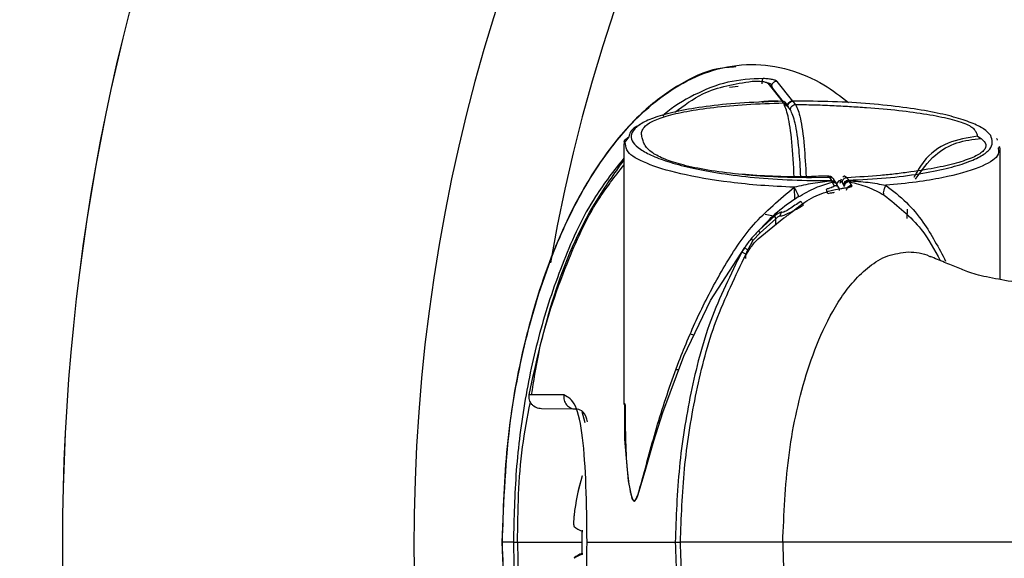
# Model space of a CAD drawing. Units: millimetres. Extents: x -4 to 213, y 0 to 297.
# Drawn here: x 66 to 74, y 117 to 122 of the extents above; entities that cross this region are included whole.
import ezdxf

# ---------------------------------------------------------------- set-up
doc = ezdxf.new("R2010")
doc.units = ezdxf.units.MM
doc.layers.add('FORMAT', color=7, linetype='Continuous')
doc.styles.add('SLDTEXTSTYLE0', font='TXT', dxfattribs={"width": 0.605})
doc.dimstyles.new('SLDDIMSTYLE1', dxfattribs={"dimtxt": 2.5, "dimasz": 2.5, "dimexe": 0, "dimexo": 0.0625, "dimtad": 1, "dimdec": 6, "dimlfac": 5, "dimrnd": 1e-09, "dimzin": 12, "dimdsep": 46, "dimtxsty": 'SLDTEXTSTYLE0', "dimblk1": 'CLOSED', "dimblk2": 'CLOSED', "dimsah": 1, "dimcen": 0.09, "dimadec": 0, "dimazin": 3, "dimtfac": 1, "dimtmove": 0, "dimatfit": 0, "dimldrblk": 'CLOSED', "dimfxl": 0, "dimfrac": 2, "dimtolj": 1, "dimtzin": 12, "dimarcsym": 0})

# ---------------------------------------------------------------- blocks, each defined once
blk = doc.blocks.new('_Closed')
at = {"color": 0, "linetype": 'ByBlock', "lineweight": -2}
for p, q in [((-1, 0.166667), (0, 0)), ((-1, 0.166667), (-1, -0.166667)), ((0, 0), (-1, -0.166667)), ((0, 0), (-1, 0))]:
    blk.add_line(p, q, dxfattribs=at)
blk = doc.blocks.new('_D_1')
at = {"layer": 'FORMAT', "color": 7}
for p, q in [((61.3227, 109.9555), (61.3227, 133.1123)), ((83.0337, 109.9555), (60.5727, 109.9555)), ((61.3227, 109.9555), (61.3227, 102.8355)), ((83.0337, 102.8355), (60.5727, 102.8355)), ((61.3227, 102.8355), (61.3227, 99.0855))]:
    blk.add_line(p, q, dxfattribs=at)
at = {"layer": 'FORMAT', "color": 7, "xscale": 2.5, "yscale": 2.5}
for p, rotation in [((61.3227, 109.9555), 270.0000000000004), ((61.3227, 102.8355), 90.0000000000004)]:
    blk.add_blockref('_Closed', p, dxfattribs=dict(at, rotation=rotation))
at = {"layer": 'FORMAT', "color": 7, "insert": (58.1, 113.5325), "char_height": 2.5, "attachment_point": 1, "rotation": 90, "style": 'SLDTEXTSTYLE0'}
blk.add_mtext('G1 1/4 ISO 228', dxfattribs=at)

msp = doc.modelspace()

# ---------------------------------------------------------------- linework, layer by layer
at = {"color": 1, "linetype": 'Continuous', "lineweight": 25}
for p, q in [((71.97458515, 121.37672291), (72.04700106, 121.38416231)), ((72.48178044, 121.18881591), (72.46165195, 121.21481657)), ((71.12409243, 120.95227041), (71.14042559, 120.96689254)), ((72.79382789, 120.6361555), (72.8105157, 120.62621512)), ((72.95061791, 120.6236538), (72.93060565, 120.63572001)), ((72.91091749, 120.58467906), (72.89148861, 120.59691236)), ((72.84181559, 120.52366551), (72.84184018, 120.52340195)), ((72.27232897, 120.32164377), (72.34129378, 120.30591298)), ((73.45155174, 120.28399952), (73.45427939, 120.36276035)), ((72.36084932, 120.2355022), (72.36040229, 120.28204561)), ((72.09787288, 119.95705724), (72.11141431, 119.98691507)), ((72.11151117, 119.95152425), (72.11141431, 119.98691507)), ((71.68003464, 119.31524449), (71.65275806, 119.32517313)), ((70.68348297, 117.46554172), (70.68807998, 117.46591026))]:
    msp.add_line(p, q, dxfattribs=at)
at = {"color": 7, "linetype": 'Continuous', "lineweight": 25}
for p, q in [((72.29291642, 121.40984185), (72.41316134, 121.25941687)), ((72.32312256, 121.3956377), (72.32204893, 121.39642001)), ((72.42196196, 121.25713401), (72.3318986, 121.36991904)), ((72.50328803, 121.26076729), (72.37233737, 121.42415293)), ((72.38117749, 121.25812009), (72.37982148, 121.25809811)), ((72.40328038, 121.25861295), (72.38117749, 121.25812009)), ((72.41285437, 121.25880033), (72.40328038, 121.25861295)), ((72.42367113, 121.24485061), (72.41285437, 121.25880033)), ((72.45205262, 121.21945121), (72.4331274, 121.24315188)), ((72.45604539, 121.22889333), (72.4444344, 121.24382951)), ((72.4595941, 121.21690907), (72.45449939, 121.21787951)), ((72.47506896, 121.2503022), (72.47930908, 121.25266143)), ((72.48946795, 121.25765033), (72.50057602, 121.25921905)), ((72.50271285, 121.26027517), (72.50329623, 121.26076132)), ((72.52545053, 121.23189591), (72.50377902, 121.25990041)), ((71.13774338, 120.96311287), (71.0977442, 120.90675667)), ((74.03727019, 120.96782647), (74.06711349, 120.95064022)), ((71.09785298, 120.90398506), (71.09785298, 118.7412471)), ((74.22573784, 120.86424515), (74.21984443, 120.88407636)), ((74.21146476, 120.87606028), (74.21002382, 120.86633578)), ((74.22567451, 119.77840461), (74.22567451, 120.86634547)), ((72.65644813, 120.63343622), (72.65644813, 120.62298567)), ((72.8105157, 120.62621512), (72.65644813, 120.62298567)), ((72.82753953, 120.59997101), (72.8105157, 120.62621512)), ((72.82759839, 120.58704313), (72.84627625, 120.55683177)), ((72.86115655, 120.58232952), (72.844129, 120.60857103)), ((72.88563693, 120.53858549), (72.86661112, 120.56875345)), ((72.90479758, 120.6125772), (72.89213905, 120.57700273)), ((72.91091749, 120.58472749), (72.92435238, 120.5639752)), ((72.92490819, 120.56250371), (72.92435312, 120.56397409)), ((72.92941281, 120.55056956), (72.92490894, 120.56249701)), ((72.95061791, 120.6236538), (72.9640528, 120.6029436)), ((72.96635875, 120.59855354), (72.96405354, 120.60294267)), ((72.97413492, 120.58933363), (72.96634385, 120.59854925)), ((72.9935638, 120.5591489), (72.97412822, 120.5893353)), ((72.51726532, 120.44173427), (72.51533934, 120.54139696)), ((72.35530013, 120.30901038), (72.22210088, 120.18914897)), ((72.21264461, 120.11607461), (72.42829943, 120.28985531)), ((72.23001042, 120.16557627), (72.36040229, 120.28204561)), ((72.23001042, 120.16557627), (72.16845596, 120.10089796)), ((72.16845596, 120.10089796), (72.12800452, 120.02429817)), ((72.10183734, 120.04489884), (72.07818398, 120.00685823)), ((72.11141431, 119.98691507), (72.12800452, 120.02429817)), ((71.53268972, 119.02990736), (71.55498633, 119.02974178)), ((70.59972951, 118.81900704), (70.31039217, 118.82118773)), ((71.10375533, 118.7580218), (71.09785298, 118.75797803)), ((70.6946812, 118.70215698), (70.4119719, 118.70462414)), ((70.74697533, 118.68086629), (70.77376762, 118.59048814)), ((71.11314604, 118.59551412), (71.10265562, 118.59551412)), ((70.21350035, 117.59551414), (70.748005, 117.59551414)), ((71.5626865, 117.59551414), (71.56922066, 117.59551414))]:
    msp.add_line(p, q, dxfattribs=at)
at = {"color": 7, "linetype": 'Continuous', "lineweight": 25, "flags": 128}
msp.add_lwpolyline([(71.10371211, 118.75175344), (71.10168257, 118.45174855), (71.13321045, 118.10610559), (71.16428682, 117.9592567), (71.17634484, 117.9402169), (71.1832262, 117.937993), (71.19030574, 117.94127621), (71.20413104, 117.96205234), (71.21700564, 117.99324112), (71.28040412, 118.20660214), (71.34695867, 118.43778393), (71.42105469, 118.67243978), (71.59716555, 119.14226845), (71.81858414, 119.60444417), (72.10182691, 120.04490518), (72.10182691, 120.04490518)], dxfattribs=at)
at = {"color": 7, "linetype": 'Continuous', "lineweight": 25}
for radius in [17.6, 17.59958461, 17.59958276]:
    msp.add_circle((84.03370449, 117.59551414), radius, dxfattribs=at)
at = {"color": 1, "linetype": 'Continuous', "lineweight": 25}
for centre, radius, start, end in [((84.03370449, 117.59551414), 14.68112128, 332.181628382, 248.067011152), ((84.03370449, 117.59551414), 13.74332511, 10.001098488, 170.279062556), ((72.33529712, 120.54449379), 0.71499087, 86.429731083, 99.199958233)]:
    msp.add_arc(centre, radius, start, end, dxfattribs=at)
at = {"color": 7, "linetype": 'Continuous', "lineweight": 25}
for centre, radius, start, end in [((72.55354484, 117.61052985), 1.88159024, 163.418768167, 173.654277313), ((72.55917488, 117.60834839), 1.88722507, 163.443204013, 173.662449423), ((70.75229903, 118.15069401), 0.00501264, 211.058618367, 245.224998589), ((70.82620706, 117.90448671), 0.22893496, 231.433222451, 250.609204517), ((72.88363835, 117.5916865), 2.13563714, 177.400739287, 182.599260713), ((72.8872646, 117.59927038), 2.1392629, 177.403233468, 180.100603363), ((70.82620706, 117.28654157), 0.22893496, 109.390795483, 128.566777549), ((70.82287712, 117.26015024), 0.24568107, 107.207029121, 124.567617464)]:
    msp.add_arc(centre, radius, start, end, dxfattribs=at)
for points, knots in [([(72.02695677, 121.54433415), (71.9775807, 121.54078358), (71.81126601, 121.52882409), (71.53837037, 121.39648406), (71.20793331, 121.14724012), (70.88033395, 120.75238884), (70.57032887, 120.19531662), (70.31108673, 119.47027478), (70.12262548, 118.58568015), (70.09781798, 117.94044852), (70.08455613, 117.59551415)], [0, 0, 0, 0, 0.0313109036, 0.1054653297, 0.1873989056, 0.2937943176, 0.4281467619, 0.5905748689, 0.7811254244, 1, 1, 1, 1]), ([(70.08844236, 117.59551414), (70.09645736, 117.861435), (70.11249501, 118.39352999), (70.24560372, 119.18324642), (70.45214438, 119.88951621), (70.73067345, 120.50037131), (71.01391573, 120.92319801), (71.29973673, 121.21518727), (71.55060442, 121.39995141), (71.83892409, 121.53009095), (72.15588445, 121.58015137), (72.47289089, 121.53304155), (72.74861711, 121.41609159), (72.89872681, 121.29950203), (72.9657262, 121.2474639)], [0, 0, 0, 0, 0.1389831144, 0.278098592, 0.4175133919, 0.5225465699, 0.6281897811, 0.6815964486, 0.7355438314, 0.7901946292, 0.8454933145, 0.9008622737, 0.9557512491, 1, 1, 1, 1]), ([(71.52232596, 121.16839275), (71.59746761, 121.22421364), (71.7875027, 121.36538604), (72.02154488, 121.40292569), (72.1630446, 121.42562181)], [0, 0, 0, 0, 0.3954093156, 1, 1, 1, 1]), ([(72.1630446, 121.42562181), (72.17932027, 121.42616629), (72.21188185, 121.42725559), (72.25233488, 121.4234659), (72.28209609, 121.41728864), (72.28931409, 121.41232105), (72.29291642, 121.40984185)], [0, 0, 0, 0, 0.2503178304, 0.5007931846, 0.7508585925, 1, 1, 1, 1]), ([(72.24583098, 121.40458771), (72.24612164, 121.40979571), (72.24670294, 121.42021149), (72.24891444, 121.43372665), (72.25180313, 121.44394499), (72.25400372, 121.446477), (72.25510398, 121.44774296)], [0, 0, 0, 0, 0.2500083501, 0.5000054615, 0.7500126276, 1, 1, 1, 1]), ([(72.37233737, 121.42415293), (72.36906221, 121.42651863), (72.36250626, 121.43125409), (72.33559624, 121.43875836), (72.29926428, 121.44513425), (72.26982608, 121.44687327), (72.25510398, 121.44774296)], [0, 0, 0, 0, 0.2493943557, 0.4992164557, 0.7495569835, 1, 1, 1, 1]), ([(72.3318986, 121.36991904), (72.33143389, 121.37513767), (72.33050448, 121.38557487), (72.32157867, 121.39878096), (72.30857674, 121.40803157), (72.29813646, 121.40923843), (72.29291642, 121.40984185)], [0, 0, 0, 0, 0.2500039799, 0.5000047115, 0.7500067768, 1, 1, 1, 1]), ([(72.37233737, 121.42415293), (72.36934061, 121.42423095), (72.36333419, 121.42438734), (72.35445553, 121.42231087), (72.34615559, 121.41858209), (72.33877181, 121.41323293), (72.3326129, 121.40651332), (72.32796364, 121.39870061), (72.32489158, 121.39012719), (72.324368, 121.38415053), (72.32410678, 121.38116867)], [0, 0, 0, 0, 0.1247278108, 0.2499925327, 0.3750609531, 0.4999955764, 0.624931381, 0.7500012539, 0.8752709737, 1, 1, 1, 1]), ([(72.37982148, 121.25809811), (72.27139321, 121.25403165), (72.05445551, 121.24589567), (71.77397949, 121.21632683), (71.54518445, 121.17792067), (71.37132783, 121.1322372), (71.24975517, 121.08183627), (71.15306652, 121.01050769), (71.14834739, 120.93480981), (71.22844571, 120.8596199), (71.33186656, 120.80419852), (71.47724757, 120.75109936), (71.66661654, 120.70175816), (71.90056645, 120.658312), (72.17772667, 120.62410801), (72.49278294, 120.60122521), (72.71597946, 120.60038898), (72.82753953, 120.59997101)], [0, 0, 0, 0, 0.0623865601, 0.1248198227, 0.1873091911, 0.2498369104, 0.312396162, 0.3749671968, 0.4998669674, 0.5627691709, 0.6250361676, 0.6876071663, 0.7501702035, 0.8127027294, 0.8751808537, 0.937611783, 1, 1, 1, 1]), ([(72.65644813, 120.62298567), (72.55052948, 120.62460337), (72.33889792, 120.62783565), (72.04400769, 120.65116112), (71.78815886, 120.6852116), (71.58397616, 120.72809222), (71.43097919, 120.77712726), (71.34157131, 120.82361451), (71.29190706, 120.86576535), (71.26641862, 120.90193877), (71.25518545, 120.93828373), (71.24371982, 120.97399012), (71.24432228, 121.00863837), (71.26484155, 121.04807714), (71.322912, 121.09112886), (71.44162944, 121.13633997), (71.61305901, 121.17652787), (71.83912775, 121.20993449), (72.1123621, 121.23524103), (72.31948897, 121.24163468), (72.42367113, 121.24485061)], [0, 0, 0, 0, 0.0635031645, 0.1268829759, 0.1900170251, 0.2529014093, 0.3139640134, 0.3785472843, 0.4200407953, 0.4628151207, 0.5057667579, 0.5484524117, 0.5902150475, 0.6302952344, 0.6920313062, 0.7513418974, 0.8122151827, 0.8738985626, 0.9365725923, 1, 1, 1, 1]), ([(72.38117749, 121.25812531), (72.38117699, 121.25812542), (72.38117549, 121.25812576), (72.38117005, 121.25812813), (72.38114832, 121.25813344), (72.38105703, 121.25815795), (72.38068432, 121.25824964), (72.37976398, 121.2584337), (72.3723561, 121.25926023), (72.33466859, 121.25894815), (72.29131972, 121.26008281), (72.25437078, 121.25147532), (72.24460313, 121.24919989)], [0, 0, 0, 0, 0.0000235928, 0.000071141, 0.000262917, 0.0009947575, 0.0039177981, 0.0155501567, 0.0335257752, 0.2030194231, 0.7893138112, 1, 1, 1, 1]), ([(72.41243342, 121.25923321), (72.41034936, 121.25917959), (72.40776107, 121.25911299), (72.40491747, 121.25897771), (72.40401155, 121.25889765), (72.40355045, 121.25882109), (72.4033385, 121.25875906), (72.40323938, 121.25868902), (72.4032665, 121.2586387), (72.40328038, 121.25861295)], [0, 0, 0, 0, 0.5718507298, 0.7102108382, 0.8193751839, 0.8661550224, 0.9103164676, 0.9541028229, 1, 1, 1, 1]), ([(72.45255405, 121.21893041), (72.45208117, 121.22420581), (72.45113543, 121.23475652), (72.44201034, 121.24804755), (72.42873933, 121.2572485), (72.41814898, 121.25828329), (72.41285363, 121.2588007)], [0, 0, 0, 0, 0.2500012589, 0.4999984248, 0.7499912353, 1, 1, 1, 1]), ([(72.42367113, 121.24488153), (72.42896886, 121.24436439), (72.43956434, 121.24333012), (72.45284006, 121.23412227), (72.46196261, 121.22081953), (72.4629009, 121.21026313), (72.46337005, 121.20498479)], [0, 0, 0, 0, 0.25000078124, 0.50000215098, 0.74999449732, 1, 1, 1, 1]), ([(72.51367489, 120.62748805), (72.50778355, 120.72968844), (72.4960012, 120.93408379), (72.46361661, 121.15677633), (72.43698571, 121.21549378), (72.42367113, 121.24485061)], [0, 0, 0, 0, 0.3333595519, 0.6667013813, 1, 1, 1, 1]), ([(72.45450088, 121.21788212), (72.45476869, 121.22088177), (72.45530547, 121.22689408), (72.4584264, 121.2355136), (72.46314613, 121.24335645), (72.46939007, 121.25008609), (72.47686839, 121.2554183), (72.48526123, 121.25910283), (72.49422559, 121.26110611), (72.5002716, 121.26088006), (72.50328803, 121.26076729)], [0, 0, 0, 0, 0.1247267487, 0.2499934911, 0.3750617079, 0.4999983011, 0.6249312889, 0.7500091317, 0.8752764959, 1, 1, 1, 1]), ([(72.4595941, 121.21690907), (72.46021867, 121.222606), (72.46146779, 121.2339998), (72.47140224, 121.24832408), (72.4856616, 121.25833261), (72.49702916, 121.25962766), (72.50271285, 121.26027517)], [0, 0, 0, 0, 0.2500013331, 0.5000004246, 0.7500045595, 1, 1, 1, 1]), ([(72.46010819, 121.21681221), (72.4608956, 121.22240431), (72.46247042, 121.23358855), (72.47262661, 121.24771269), (72.4869045, 121.25769742), (72.49815366, 121.25916632), (72.50377828, 121.25990078)], [0, 0, 0, 0, 0.2499996425, 0.5000005691, 0.749998729, 1, 1, 1, 1]), ([(72.50323588, 121.26061716), (72.4984633, 121.26019211), (72.4881525, 121.25927383), (72.47958363, 121.25338777), (72.47498104, 121.2502262)], [0, 0, 0, 0, 0.4628709558, 1, 1, 1, 1]), ([(72.48178044, 121.18881591), (72.48256876, 121.19440631), (72.48414539, 121.20558708), (72.49430125, 121.21970764), (72.50857847, 121.2296904), (72.51982647, 121.23116074), (72.52545053, 121.23189591)], [0, 0, 0, 0, 0.24999901401, 0.49999613853, 0.74999573068, 1, 1, 1, 1]), ([(72.50377828, 121.25990078), (72.50365066, 121.2602199), (72.50339562, 121.26085764), (72.50294082, 121.26046749), (72.50271359, 121.26027257)], [0, 0, 0, 0, 0.50039275182, 1, 1, 1, 1]), ([(74.14797539, 120.97392887), (74.13081305, 120.99228389), (74.09669194, 121.02877622), (73.99102465, 121.08050264), (73.84634221, 121.12875497), (73.65707884, 121.17235149), (73.42420938, 121.20979647), (73.14888093, 121.23879573), (72.83645267, 121.25809027), (72.61465264, 121.25929738), (72.50377902, 121.25990078)], [0, 0, 0, 0, 0.1257966823, 0.2501013575, 0.3754150483, 0.5004030042, 0.6252560614, 0.7501335024, 0.8750964834, 1, 1, 1, 1]), ([(72.52545053, 121.23189591), (72.57407779, 121.23141816), (72.67652103, 121.23041168), (72.82621162, 121.2244741), (72.97338206, 121.21627867), (73.16307465, 121.20415941), (73.38739386, 121.18427745), (73.62269366, 121.15247041), (73.81450084, 121.11364029), (73.93278037, 121.07640409), (73.99264026, 121.04418147), (74.01660476, 121.01904732), (74.02843273, 120.99356335), (74.03432437, 120.97640543), (74.03727019, 120.96782647)], [0, 0, 0, 0, 0.0593657159, 0.125065973, 0.1875801563, 0.2500992642, 0.374996239, 0.500015546, 0.6250267752, 0.7499305499, 0.8124209845, 0.8749657639, 0.9374829778, 1, 1, 1, 1]), ([(71.23129287, 121.06185839), (71.21848051, 121.05592707), (71.15434551, 121.02623658), (71.14512328, 120.99117229), (71.13774338, 120.96311287)], [0, 0, 0, 0, 0.1997717584, 1, 1, 1, 1]), ([(71.11135492, 120.90397686), (71.10443815, 120.91368302), (71.09262703, 120.9302573), (71.11487374, 120.94582104), (71.12409243, 120.95227041)], [0, 0, 0, 0, 0.5856155091, 1, 1, 1, 1]), ([(74.06711349, 120.95064022), (74.08425734, 120.93397157), (74.1185677, 120.90061225), (74.09556173, 120.84876009), (74.01981721, 120.79802472), (73.88871536, 120.7501726), (73.70968138, 120.70701847), (73.52174451, 120.67648292), (73.35962444, 120.65552121), (73.18824551, 120.63669434), (73.04663708, 120.62892314), (72.95061791, 120.6236538)], [0, 0, 0, 0, 0.1248578984, 0.2498807704, 0.3749478272, 0.5000250935, 0.6249848219, 0.7498552883, 0.8155308823, 0.8749186663, 1, 1, 1, 1]), ([(74.20433083, 120.93628295), (74.20404149, 120.93746261), (74.20277851, 120.94261175), (74.19837922, 120.94656218), (74.1949878, 120.94960757)], [0, 0, 0, 0, 0.22909876268, 1, 1, 1, 1]), ([(70.31039217, 118.82118792), (70.37170346, 119.09933818), (70.4943409, 119.65570614), (70.77406328, 120.31395485), (71.01815997, 120.65675696), (71.09785298, 120.76867544)], [0, 0, 0, 0, 0.4023983524, 0.8048942459, 1, 1, 1, 1]), ([(72.65644813, 120.6303975), (72.58713907, 120.63050157), (72.45198812, 120.63070449), (72.22616903, 120.63938353), (72.09920303, 120.65018286), (72.02163035, 120.65678094)], [0, 0, 0, 0, 0.2905355026, 0.5665370025, 1, 1, 1, 1]), ([(72.79851431, 120.6376106), (72.77721227, 120.63700464), (72.73008954, 120.63566418), (72.6825159, 120.63500703), (72.65644813, 120.63464694)], [0, 0, 0, 0, 0.4520543342, 1, 1, 1, 1]), ([(72.83302838, 120.61976776), (72.82995065, 120.62348967), (72.82092192, 120.63440817), (72.804927, 120.63627224), (72.79438445, 120.63750089)], [0, 0, 0, 0, 0.3408809828, 1, 1, 1, 1]), ([(72.93060565, 120.63572001), (72.92970233, 120.63643711), (72.92568411, 120.63962696), (72.921596, 120.63262719), (72.91842693, 120.62720102)], [0, 0, 0, 0, 0.22480682951, 1, 1, 1, 1]), ([(72.82867426, 120.59586332), (72.77524974, 120.59019815), (72.66999393, 120.57903676), (72.56515891, 120.55603898), (72.51353481, 120.54471415)], [0, 0, 0, 0, 0.5075682848, 1, 1, 1, 1]), ([(72.54764357, 120.46376098), (72.57136028, 120.47745525), (72.61824556, 120.50452727), (72.71369477, 120.55256391), (72.78237186, 120.57335397), (72.82759765, 120.58704481)], [0, 0, 0, 0, 0.2590127758, 0.5120392047, 1, 1, 1, 1]), ([(72.84627625, 120.55683177), (72.84647649, 120.55597239), (72.84687962, 120.55424227), (72.84370696, 120.5511869), (72.83808881, 120.54785539), (72.8272251, 120.54304291), (72.80823308, 120.53650451), (72.79033205, 120.53148318), (72.78133327, 120.52895897)], [0, 0, 0, 0, 0.1196779348, 0.2409349953, 0.3643473126, 0.4895652372, 0.7434061339, 1, 1, 1, 1]), ([(72.85021538, 120.58654134), (72.84978246, 120.59180375), (72.8491319, 120.59971199), (72.84415597, 120.60897512), (72.83923029, 120.61508164), (72.83310953, 120.62001437), (72.82380235, 120.62502448), (72.8158244, 120.6257394), (72.8105157, 120.62621512)], [0, 0, 0, 0, 0.2493735494, 0.3747530504, 0.499997668, 0.6252501484, 0.7506336107, 1, 1, 1, 1]), ([(72.82753953, 120.59997101), (72.83284868, 120.59949594), (72.8408272, 120.598782), (72.85013536, 120.59377376), (72.85625695, 120.58884123), (72.86118168, 120.58273668), (72.86615842, 120.57347377), (72.86680781, 120.56556698), (72.86723995, 120.56030542)], [0, 0, 0, 0, 0.2493729862, 0.3747552086, 0.4999942062, 0.625245707, 0.7506203816, 1, 1, 1, 1]), ([(72.82754028, 120.59997157), (72.82773344, 120.5994803), (72.82812008, 120.59849698), (72.82848944, 120.59674613), (72.82867426, 120.59587002)], [0, 0, 0, 0, 0.499605273, 1, 1, 1, 1]), ([(72.82759839, 120.58704239), (72.82774702, 120.58815763), (72.82804392, 120.59038541), (72.82846431, 120.59403932), (72.82867426, 120.59586406)], [0, 0, 0, 0, 0.5006070841, 1, 1, 1, 1]), ([(72.8677682, 120.55893824), (72.86776246, 120.56139366), (72.86775096, 120.566315), (72.86571804, 120.57341945), (72.8622529, 120.5799501), (72.85738508, 120.58564011), (72.85133215, 120.59026513), (72.84433386, 120.59361809), (72.83667536, 120.59566646), (72.83133757, 120.59579829), (72.82867426, 120.59586406)], [0, 0, 0, 0, 0.1247359641, 0.2500047907, 0.3750716649, 0.5000067078, 0.6249403712, 0.7500139808, 0.8752682269, 1, 1, 1, 1]), ([(72.84184018, 120.52340195), (72.86240763, 120.52721004), (72.89334714, 120.53293854), (72.93014642, 120.53845072), (72.95450467, 120.54212445), (72.9740971, 120.54557821), (72.98778401, 120.54931522), (72.99512919, 120.55373652), (72.99408437, 120.55734903), (72.9935638, 120.5591489)], [0, 0, 0, 0, 0.2500571209, 0.3761596152, 0.5022655583, 0.6280802215, 0.7530458145, 0.8769593981, 1, 1, 1, 1]), ([(72.89104754, 120.51764116), (72.89095516, 120.5204677), (72.89076996, 120.52613402), (72.88818739, 120.53426769), (72.88399185, 120.54163622), (72.87825719, 120.54790197), (72.87126871, 120.55277412), (72.8633523, 120.5560071), (72.85485835, 120.55756929), (72.84913244, 120.55707722), (72.84627625, 120.55683177)], [0, 0, 0, 0, 0.12470045629, 0.2499857132, 0.37506845552, 0.4999939166, 0.62493330181, 0.75000714785, 0.8752991055, 1, 1, 1, 1]), ([(72.866781, 120.56857203), (72.86679841, 120.56855672), (72.86684349, 120.56851711), (72.8664737, 120.57016744), (72.86624679, 120.5711801)], [0, 0, 0, 0, 0.3863844222, 1, 1, 1, 1]), ([(72.89148861, 120.59691236), (72.89098237, 120.59726134), (72.88349521, 120.60242268), (72.87591215, 120.58779194), (72.86884183, 120.57415046)], [0, 0, 0, 0, 0.0676151252, 1, 1, 1, 1]), ([(72.95061791, 120.62369589), (72.94551588, 120.62301671), (72.93531204, 120.62165836), (72.92235072, 120.61262171), (72.91311067, 120.59986625), (72.91164855, 120.58977374), (72.91091749, 120.58472749)], [0, 0, 0, 0, 0.2500040539, 0.4999977687, 0.7499996268, 1, 1, 1, 1]), ([(72.92435238, 120.5639752), (72.92508345, 120.56902153), (72.92654559, 120.57911425), (72.93578549, 120.59186947), (72.94874694, 120.60090628), (72.95895077, 120.60226461), (72.9640528, 120.60294379)], [0, 0, 0, 0, 0.2500015809, 0.5000058255, 0.7499976697, 1, 1, 1, 1]), ([(72.92490819, 120.56250371), (72.92579694, 120.56722313), (72.92757438, 120.57666172), (72.93735905, 120.58854163), (72.95080968, 120.59686998), (72.96117579, 120.59799235), (72.96635875, 120.59855354)], [0, 0, 0, 0, 0.2500040341, 0.4999947975, 0.7500017091, 1, 1, 1, 1]), ([(72.97412822, 120.5893353), (72.97137782, 120.58945272), (72.96586499, 120.58968806), (72.95767309, 120.58790681), (72.94999212, 120.58459272), (72.94313778, 120.57977464), (72.93740492, 120.57368071), (72.93306055, 120.56657041), (72.93017724, 120.55874987), (72.92966675, 120.55329337), (72.92941207, 120.55057105)], [0, 0, 0, 0, 0.1247256238, 0.2499965263, 0.3750668035, 0.5000037987, 0.6249343784, 0.7500131412, 0.8752781678, 1, 1, 1, 1]), ([(72.94890726, 120.52038558), (72.9499424, 120.52649401), (72.95201223, 120.53870813), (72.9642984, 120.55190153), (72.97891845, 120.55908894), (72.98868319, 120.55912892), (72.9935638, 120.5591489)], [0, 0, 0, 0, 0.2796174078, 0.5591099326, 0.7796346432, 1, 1, 1, 1]), ([(72.96635875, 120.59854795), (73.02055594, 120.59531961), (73.12739045, 120.58895586), (73.22642071, 120.5701657), (73.27521288, 120.5609078)], [0, 0, 0, 0, 0.5073003672, 1, 1, 1, 1]), ([(72.97413567, 120.58933586), (73.02345418, 120.57773361), (73.09834437, 120.56011557), (73.19545282, 120.51614314), (73.23981348, 120.49075841), (73.26226974, 120.47790815)], [0, 0, 0, 0, 0.4877897585, 0.7407089145, 1, 1, 1, 1]), ([(73.26226974, 120.47790815), (73.26011168, 120.48158937), (73.2557955, 120.48895193), (73.25670413, 120.50906256), (73.26275793, 120.53359784), (73.27106118, 120.55180449), (73.27521288, 120.56090799)], [0, 0, 0, 0, 0.24999789391, 0.50000393949, 0.74999721123, 1, 1, 1, 1]), ([(71.10862055, 118.74126219), (71.10860131, 118.55732481), (71.1085752, 118.30770407), (71.14194014, 118.05302518), (71.16020076, 117.9760381), (71.16981404, 117.95092603), (71.17909277, 117.94235124), (71.18901519, 117.94232284), (71.20658916, 117.96809662), (71.22823835, 118.03515511), (71.28575019, 118.24415315), (71.38123683, 118.6072588), (71.53771887, 119.0648486), (71.71562819, 119.48942316), (71.91767833, 119.87105638), (72.15815352, 120.24706648), (72.39471947, 120.44520059), (72.51353556, 120.54471415)], [0, 0, 0, 0, 0.1482701933, 0.2012169283, 0.2143973087, 0.2275246592, 0.2340896109, 0.2406547509, 0.2537210244, 0.2800268115, 0.3065054803, 0.4392388562, 0.5721675101, 0.6785929686, 0.7851904206, 0.892111121, 1, 1, 1, 1]), ([(72.51353481, 120.54471415), (72.51843567, 120.53593838), (72.52823774, 120.5183862), (72.53922819, 120.49462924), (72.54653469, 120.47496539), (72.54727393, 120.46749596), (72.54764357, 120.46376098)], [0, 0, 0, 0, 0.2499814131, 0.499981214, 0.7499726727, 1, 1, 1, 1]), ([(72.53020698, 120.36838517), (72.5772793, 120.40369509), (72.67164356, 120.47447967), (72.78502002, 120.50706924), (72.84184018, 120.52340195)], [0, 0, 0, 0, 0.498836412, 1, 1, 1, 1]), ([(72.79153311, 120.49092636), (72.79020819, 120.4958358), (72.78755873, 120.50565329), (72.78441303, 120.5173655), (72.78225347, 120.52545081), (72.78163993, 120.52778986), (72.78133327, 120.52895897)], [0, 0, 0, 0, 0.2797449325, 0.5594105254, 0.7797852224, 1, 1, 1, 1]), ([(72.54764357, 120.46376098), (72.48772462, 120.42349508), (72.36753532, 120.34272714), (72.27064911, 120.24045999), (72.22206438, 120.18917691)], [0, 0, 0, 0, 0.4985381515, 1, 1, 1, 1]), ([(72.39873329, 120.30802112), (72.40265161, 120.30779294), (72.41047617, 120.30733727), (72.43493152, 120.314445), (72.47502572, 120.33282971), (72.53089162, 120.36278712), (72.57032909, 120.38448215), (72.58989879, 120.39524768)], [0, 0, 0, 0, 0.1283318826, 0.2562674514, 0.5084926489, 0.7561036295, 1, 1, 1, 1]), ([(72.56799185, 120.4275914), (72.55172994, 120.41639159), (72.5192931, 120.39405188), (72.47345231, 120.36300949), (72.44010053, 120.34343683), (72.4197856, 120.33571228), (72.41339588, 120.33606333), (72.41021389, 120.33623815)], [0, 0, 0, 0, 0.25449806061, 0.5076347212, 0.75625502218, 0.87861836205, 1, 1, 1, 1]), ([(72.58989879, 120.39524768), (72.58739648, 120.39891529), (72.58239193, 120.4062504), (72.57575044, 120.41603536), (72.57048689, 120.42382782), (72.56882351, 120.4263369), (72.56799185, 120.4275914)], [0, 0, 0, 0, 0.249993219, 0.4999794994, 0.7499982933, 1, 1, 1, 1]), ([(72.36040229, 120.28204505), (72.35785828, 120.2879322), (72.35330679, 120.29846493), (72.35469003, 120.30578276), (72.35530013, 120.30901038)], [0, 0, 0, 0, 0.558938539, 1, 1, 1, 1]), ([(72.41021389, 120.33623815), (72.40733815, 120.3363985), (72.40159415, 120.33671878), (72.38794649, 120.33104477), (72.37226716, 120.32181484), (72.36092345, 120.31325398), (72.35530087, 120.30901075)], [0, 0, 0, 0, 0.2532820573, 0.5059047085, 0.7550989958, 1, 1, 1, 1]), ([(72.36040229, 120.28204561), (72.36428139, 120.28610907), (72.37196426, 120.29415705), (72.38294212, 120.30310678), (72.39260928, 120.30859679), (72.39669894, 120.30821236), (72.39873329, 120.30802112)], [0, 0, 0, 0, 0.2567877579, 0.5085872721, 0.7555524534, 1, 1, 1, 1]), ([(72.39873329, 120.30802112), (72.39945829, 120.31391633), (72.40075469, 120.32445776), (72.40732012, 120.33263428), (72.41021389, 120.33623815)], [0, 0, 0, 0, 0.5592408635, 1, 1, 1, 1]), ([(72.42829943, 120.28985531), (72.43633365, 120.29536188), (72.45215769, 120.30620754), (72.48633261, 120.33284347), (72.51275764, 120.35424983), (72.53020698, 120.36838517)], [0, 0, 0, 0, 0.2594361885, 0.5109807041, 1, 1, 1, 1]), ([(72.22206438, 120.18917636), (72.21148168, 120.17806427), (72.19031624, 120.15584003), (72.16984088, 120.13289885), (72.15960318, 120.12142823)], [0, 0, 0, 0, 0.4999987621, 1, 1, 1, 1]), ([(72.23001042, 120.16557627), (72.22860253, 120.16779966), (72.22578674, 120.17224647), (72.22312728, 120.17861131), (72.22167234, 120.18446663), (72.2219337, 120.1876064), (72.22206438, 120.18917636)], [0, 0, 0, 0, 0.2499986343, 0.5000018546, 0.74999058, 1, 1, 1, 1]), ([(72.09826851, 119.95795671), (72.11628295, 119.98785806), (72.14304641, 120.03228149), (72.18321772, 120.08517395), (72.20297002, 120.1059155), (72.21264461, 120.11607461)], [0, 0, 0, 0, 0.512319925, 0.7611366755, 1, 1, 1, 1]), ([(72.15960318, 120.12142823), (72.14953957, 120.10931116), (72.12959824, 120.08530085), (72.11102731, 120.05828609), (72.1018284, 120.04490462)], [0, 0, 0, 0, 0.5046608213, 1, 1, 1, 1]), ([(72.15960318, 120.12142823), (72.16014768, 120.11798121), (72.16112128, 120.11181782), (72.16621224, 120.10423841), (72.16845596, 120.10089796)], [0, 0, 0, 0, 0.5592734558, 1, 1, 1, 1]), ([(72.07818398, 120.00685823), (71.98507024, 119.81978006), (71.79895426, 119.4458477), (71.64610047, 118.83680842), (71.54679611, 118.21981299), (71.53167049, 117.80360535), (71.52410814, 117.59551414)], [0, 0, 0, 0, 0.2502866048, 0.5002735468, 0.75015191, 1, 1, 1, 1]), ([(72.11141431, 119.98691507), (72.10721067, 119.98940968), (72.09880434, 119.99439834), (72.08869906, 120.00044997), (72.08156127, 120.00476293), (72.07930966, 120.00615984), (72.07818398, 120.00685823)], [0, 0, 0, 0, 0.2797377639, 0.5594123085, 0.779729314, 1, 1, 1, 1]), ([(72.1018284, 120.04490462), (72.1027564, 120.043858), (72.10461228, 120.04176491), (72.11069677, 120.03672077), (72.11856851, 120.03077964), (72.12485918, 120.02645866), (72.12800452, 120.02429817)], [0, 0, 0, 0, 0.24999687681, 0.49996184429, 0.74998117398, 1, 1, 1, 1]), ([(72.41793865, 117.59551414), (72.42803753, 117.83027513), (72.44822967, 118.29966667), (72.56918424, 118.87757479), (72.72834488, 119.31985002), (72.89226148, 119.6326914), (73.08400977, 119.85912518), (73.28709938, 119.9860893), (73.40459596, 120.00009898), (73.46325436, 120.00709311)], [0, 0, 0, 0, 0.2502841783, 0.5004292735, 0.6255725572, 0.7506224005, 0.8752772962, 0.9377340624, 1, 1, 1, 1]), ([(73.46325436, 120.00709311), (73.5236392, 120.00413169), (73.58835246, 120.000958), (73.64241102, 119.9692215), (73.64602679, 119.96709876)], [0, 0, 0, 0, 0.93311378586, 1, 1, 1, 1]), ([(71.56713897, 117.59546382), (71.57464002, 117.79901449), (71.58964493, 118.20619211), (71.68550744, 118.80998027), (71.83240578, 119.40605362), (72.00962512, 119.77394235), (72.09826851, 119.95795671)], [0, 0, 0, 0, 0.2498822341, 0.4998581142, 0.7498339011, 1, 1, 1, 1]), ([(74.98920926, 119.67762955), (74.94179999, 119.68301345), (74.81772825, 119.69710332), (74.60641779, 119.72189764), (74.36144241, 119.75363695), (74.14089594, 119.7910494), (73.97009424, 119.83186758), (73.87698784, 119.87564821), (73.75776368, 119.92250251), (73.68384284, 119.95324092), (73.64545533, 119.96920355)], [0, 0, 0, 0, 0.05205401383, 0.13622718304, 0.23795276676, 0.35728062503, 0.49418597504, 0.64834687689, 0.81738453169, 1, 1, 1, 1]), ([(70.4119719, 118.70462414), (70.40453105, 118.70513834), (70.38969976, 118.70616324), (70.36848565, 118.71343791), (70.34927066, 118.72462656), (70.332889, 118.73964868), (70.32025239, 118.7578044), (70.31196679, 118.77809174), (70.30812481, 118.79966248), (70.30963684, 118.814017), (70.31039217, 118.82118782)], [0, 0, 0, 0, 0.127128168, 0.253395293, 0.3794722841, 0.5051722554, 0.6302924694, 0.7543788339, 0.8772995722, 1, 1, 1, 1]), ([(70.59972951, 118.81900713), (70.5989886, 118.81183729), (70.5975033, 118.79746386), (70.60097706, 118.77589959), (70.60861444, 118.75561713), (70.62035605, 118.73750273), (70.63560219, 118.72240131), (70.65365356, 118.71106975), (70.67367133, 118.70372629), (70.68768872, 118.70267928), (70.6946812, 118.70215698)], [0, 0, 0, 0, 0.1246908804, 0.2499686161, 0.3750421429, 0.4999718721, 0.6249020289, 0.7499868344, 0.8752825832, 1, 1, 1, 1]), ([(70.79142103, 117.59551414), (70.78979515, 117.75623766), (70.7865444, 118.0775864), (70.7587059, 118.48325605), (70.70306652, 118.76484383), (70.63413121, 118.80097575), (70.59972951, 118.81900713)], [0, 0, 0, 0, 0.2506543589, 0.5011553906, 0.7510550217, 1, 1, 1, 1]), ([(70.7961596, 118.59467872), (70.7941953, 118.6030553), (70.77294242, 118.69368666), (70.73191588, 118.69812702), (70.6946812, 118.70215698)], [0, 0, 0, 0, 0.0924247951, 1, 1, 1, 1]), ([(70.68348297, 117.81667107), (70.68239309, 117.80563076), (70.68021327, 117.78354956), (70.67919004, 117.75522083), (70.68003499, 117.73466385), (70.68196974, 117.72711529), (70.68333057, 117.7256506), (70.68348297, 117.72548656)], [0, 0, 0, 0, 0.2424551971, 0.484923094, 0.7271976145, 0.9694480452, 1, 1, 1, 1]), ([(70.08844236, 117.59551414), (70.0856772, 117.59551412), (70.0817134, 117.59551409), (70.08483199, 117.59551411), (70.08577505, 117.59551412)], [0, 0, 0, 0, 0.6975998959, 1, 1, 1, 1]), ([(70.08455613, 117.59551411), (70.09781275, 117.25058885), (70.12261091, 116.60536324), (70.31105709, 115.72072175), (70.57040683, 114.99578046), (70.88024838, 114.43844284), (71.20804065, 114.04415364), (71.53820868, 113.79367065), (71.82605636, 113.65759538), (72.00813693, 113.64581958), (72.07306767, 113.64162028)], [0, 0, 0, 0, 0.2167416198, 0.4054421613, 0.5663007731, 0.6993372364, 0.8047064545, 0.8858252208, 0.9592847736, 1, 1, 1, 1]), ([(70.17975518, 117.59551414), (70.16445453, 117.59551414), (70.1338552, 117.59551414), (70.10357932, 117.59551414), (70.08844236, 117.59551414)], [0, 0, 0, 0, 0.500032043, 1, 1, 1, 1]), ([(70.17975518, 117.59551414), (70.18101933, 117.59551925), (70.18354771, 117.59552947), (70.1914081, 117.59554249), (70.20147719, 117.59554357), (70.20949267, 117.59552395), (70.21350035, 117.59551414)], [0, 0, 0, 0, 0.2499818053, 0.4999776144, 0.7499920002, 1, 1, 1, 1]), ([(70.59972057, 116.37202161), (70.63411837, 116.39004917), (70.70304866, 116.42617489), (70.75869257, 116.7077738), (70.78653006, 117.11343673), (70.78979035, 117.43478678), (70.79142103, 117.59551414)], [0, 0, 0, 0, 0.2489363812, 0.4988474504, 0.7493421178, 1, 1, 1, 1]), ([(70.79142103, 117.59551414), (70.90906147, 117.59551414), (71.14543232, 117.59551414), (71.39749543, 117.59551414), (71.52410814, 117.59551414)], [0, 0, 0, 0, 0.49769439144, 1, 1, 1, 1]), ([(71.52410814, 117.59551414), (71.52565563, 117.59551565), (71.52875086, 117.59551869), (71.53804768, 117.59550366), (71.54964573, 117.59549311), (71.55833961, 117.59550713), (71.5626865, 117.59551414)], [0, 0, 0, 0, 0.2499940725, 0.5000281109, 0.7500168804, 1, 1, 1, 1]), ([(71.52410814, 117.59551414), (71.53168985, 117.38741207), (71.5468518, 116.97124827), (71.64619498, 116.3543565), (71.79905108, 115.74548886), (71.98510349, 115.37164696), (72.07818547, 115.18461392)], [0, 0, 0, 0, 0.2499070422, 0.4997656659, 0.749732855, 1, 1, 1, 1]), ([(72.41793865, 117.59551414), (72.27321973, 117.59551414), (71.98083254, 117.59551414), (71.70596105, 117.59551414), (71.56713897, 117.59551414)], [0, 0, 0, 0, 0.4949564124, 1, 1, 1, 1]), ([(72.09827074, 115.23359627), (72.00965997, 115.41756685), (71.83250587, 115.78536797), (71.68560564, 116.38127328), (71.58971067, 116.98489616), (71.57466243, 117.39196659), (71.56713971, 117.59546384)], [0, 0, 0, 0, 0.25016601162, 0.50014160437, 0.75011742084, 1, 1, 1, 1]), ([(74.99707484, 117.59551414), (74.7992051, 117.59551414), (74.40373854, 117.59551414), (73.85914114, 117.59551414), (73.41112476, 117.59551414), (73.07488875, 117.59551414), (72.89205991, 117.59551414), (72.64569819, 117.59551414), (72.4938803, 117.59551414), (72.41797143, 117.59551414)], [0, 0, 0, 0, 0.1249222054, 0.249672104, 0.374424142, 0.4991783347, 0.6660946531, 0.8330475112, 1, 1, 1, 1]), ([(72.41797143, 117.59551414), (72.42004913, 117.51303704), (72.4237593, 117.36575713), (72.44142299, 117.10323245), (72.48572905, 116.71857697), (72.5783029, 116.28691555), (72.72844507, 115.8711606), (72.8922668, 115.55832347), (73.08403024, 115.33189121), (73.28710717, 115.20492701), (73.40459951, 115.1909247), (73.46325436, 115.18393442)], [0, 0, 0, 0, 0.0879373672, 0.1570303545, 0.2803973054, 0.5005349665, 0.6256545946, 0.750680847, 0.875307547, 0.9377506835, 1, 1, 1, 1])]:
    msp.add_open_spline(points, degree=3, knots=knots, dxfattribs=at)
at = {"color": 1, "linetype": 'Continuous', "lineweight": 25}
for points, knots in [([(72.25510398, 121.44774296), (72.1557551, 121.44297532), (71.95698771, 121.43343671), (71.68026479, 121.31683772), (71.50209815, 121.21234583), (71.425094, 121.14034002), (71.42084458, 121.13636643)], [0, 0, 0, 0, 0.3268839022, 0.6539969447, 0.9809060814, 1, 1, 1, 1]), ([(72.52545053, 121.23189591), (72.53905742, 121.20046306), (72.56627854, 121.13758043), (72.59650465, 120.91728323), (72.6075627, 120.71970559), (72.6125426, 120.63072831)], [0, 0, 0, 0, 0.3545735734, 0.7093381109, 1, 1, 1, 1]), ([(72.56861472, 120.63105911), (72.56410558, 120.70975634), (72.55363946, 120.89241982), (72.5227454, 121.09810376), (72.49543716, 121.15857469), (72.48178044, 121.18881591)], [0, 0, 0, 0, 0.2745226771, 0.637192276, 1, 1, 1, 1]), ([(72.9640528, 120.60294379), (73.07107789, 120.60832562), (73.28517863, 120.61909183), (73.56021902, 120.65453072), (73.78447712, 120.69889638), (73.95549656, 120.75001448), (74.07441382, 120.8047457), (74.17412177, 120.8801638), (74.15842481, 120.93645557), (74.14797539, 120.97392887)], [0, 0, 0, 0, 0.1249743049, 0.2500076553, 0.3749566424, 0.499877412, 0.6249371534, 0.7503215354, 1, 1, 1, 1]), ([(74.03727019, 120.96782647), (73.95357394, 120.95549433), (73.78621326, 120.93083473), (73.59849223, 120.7916997), (73.53376716, 120.67209061), (73.50910375, 120.6265137)], [0, 0, 0, 0, 0.3824058915, 0.7646664324, 1, 1, 1, 1]), ([(72.5135363, 120.54471545), (72.41940145, 120.54920361), (72.23129706, 120.55817205), (71.89496849, 120.59301163), (71.54806231, 120.65377465), (71.27053799, 120.74217386), (71.11757103, 120.82783966), (71.1131665, 120.88178791), (71.11135492, 120.90397686)], [0, 0, 0, 0, 0.1072421926, 0.2142960421, 0.4269337409, 0.6391555338, 0.8515843704, 1, 1, 1, 1]), ([(73.52275246, 120.61157063), (73.57230863, 120.68376447), (73.66093861, 120.81288136), (73.86335357, 120.92623897), (73.99920747, 120.94250814), (74.06711349, 120.95064022)], [0, 0, 0, 0, 0.3881288388, 0.6941587258, 1, 1, 1, 1]), ([(74.21002382, 120.86633578), (74.2117383, 120.84594752), (74.216176, 120.793175), (74.06958949, 120.70761449), (73.81746236, 120.63409995), (73.53399574, 120.58595102), (73.36153039, 120.5692602), (73.27521586, 120.56090687)], [0, 0, 0, 0, 0.1729236098, 0.4475914522, 0.7227445067, 0.8612406611, 1, 1, 1, 1]), ([(71.09785298, 120.78713686), (71.01537066, 120.68284328), (70.80978974, 120.42289945), (70.58868032, 119.93527417), (70.39665452, 119.37030216), (70.26996579, 118.78567331), (70.19271576, 118.1926933), (70.18407483, 117.79454865), (70.17975518, 117.59551414)], [0, 0, 0, 0, 0.1183131268, 0.2948865125, 0.4712847337, 0.6475813351, 0.8238241312, 1, 1, 1, 1]), ([(70.33069053, 118.81881882), (70.34840673, 118.9336838), (70.40604825, 119.30740906), (70.59246246, 119.85257383), (70.82849966, 120.38483925), (71.02366026, 120.63370834), (71.09785298, 120.72831899)], [0, 0, 0, 0, 0.1669350282, 0.5431406167, 0.8263192674, 1, 1, 1, 1]), ([(72.82759839, 120.58704313), (72.83044199, 120.58726408), (72.83614256, 120.58770701), (72.84457468, 120.5860899), (72.8524511, 120.58283811), (72.85930298, 120.57790776), (72.86406565, 120.57305615), (72.86590047, 120.56961493), (72.8664189, 120.56864262)], [0, 0, 0, 0, 0.1849831668, 0.3708370899, 0.556368901, 0.7416854511, 0.9270138659, 1, 1, 1, 1]), ([(73.27528739, 120.56090612), (73.33423509, 120.51551506), (73.45158106, 120.42515602), (73.62294822, 120.21293133), (73.71405886, 120.0405738), (73.77226049, 119.93047152)], [0, 0, 0, 0, 0.267182695, 0.5318750604, 1, 1, 1, 1]), ([(72.84569883, 120.50065514), (72.84135521, 120.49978812), (72.83106643, 120.4977344), (72.8125326, 120.49449573), (72.79853393, 120.49211632), (72.79153311, 120.49092636)], [0, 0, 0, 0, 0.2675232062, 0.633683937, 1, 1, 1, 1]), ([(73.26234201, 120.47785953), (73.37280523, 120.38929312), (73.56597796, 120.23441247), (73.6791469, 120.02632175), (73.72760171, 119.93722491)], [0, 0, 0, 0, 0.5718365527, 1, 1, 1, 1]), ([(70.21350035, 117.59551414), (70.21728518, 117.86055058), (70.22287553, 118.25202079), (70.29661863, 118.6355788), (70.32043555, 118.75945716)], [0, 0, 0, 0, 0.6770283716, 1, 1, 1, 1]), ([(72.07373449, 113.6395792), (71.99560868, 113.64749799), (71.81288997, 113.66601826), (71.55077894, 113.79298161), (71.29968379, 113.9753891), (71.01395458, 114.26813188), (70.73066748, 114.69056439), (70.45211636, 115.30155387), (70.24559835, 116.00778876), (70.11249512, 116.79752349), (70.09645742, 117.32960112), (70.08844236, 117.59551414)], [0, 0, 0, 0, 0.0491413358, 0.1149305394, 0.1798339093, 0.2440909393, 0.3712199267, 0.4975983562, 0.6653714363, 0.8327648326, 1, 1, 1, 1]), ([(70.17975518, 117.59551414), (70.18407628, 117.39648084), (70.19272012, 116.99833856), (70.2699752, 116.40536296), (70.39666607, 115.82073803), (70.58869639, 115.25577167), (70.80980006, 114.76815517), (71.0153754, 114.50821846), (71.09785298, 114.40393091)], [0, 0, 0, 0, 0.1761769644, 0.3524209114, 0.5287185732, 0.705117985, 0.8816922563, 1, 1, 1, 1]), ([(70.21350035, 117.59551414), (70.2172521, 117.33047525), (70.22277489, 116.94032293), (70.29621902, 116.55805648), (70.31977096, 116.43547187)], [0, 0, 0, 0, 0.6793215657, 1, 1, 1, 1]), ([(70.79566041, 117.59551414), (70.79375192, 117.59551684), (70.78919269, 117.59552329), (70.78750359, 117.59552369), (70.79011745, 117.59551732), (70.79142103, 117.59551414)], [0, 0, 0, 0, 0.2651994167, 0.6335419318, 1, 1, 1, 1])]:
    msp.add_open_spline(points, degree=3, knots=knots, dxfattribs=at)

# ---------------------------------------------------------------- dimensions: what is measured, and where the dimension line sits
at = {"layer": 'FORMAT', "color": 7}
dim = msp.add_linear_dim(base=(61.32265389, 102.83551414), p1=(84.03370449, 109.95551414), p2=(84.03370449, 102.83551414), angle=90, dimstyle='SLDDIMSTYLE1', dxfattribs=at)
dim.commit()
dim.dimension.update_dxf_attribs({"geometry": '_D_1', "text_midpoint": (61.32265389, 123.32240187), "dimtype": 160})

doc.saveas('drawing.dxf')
